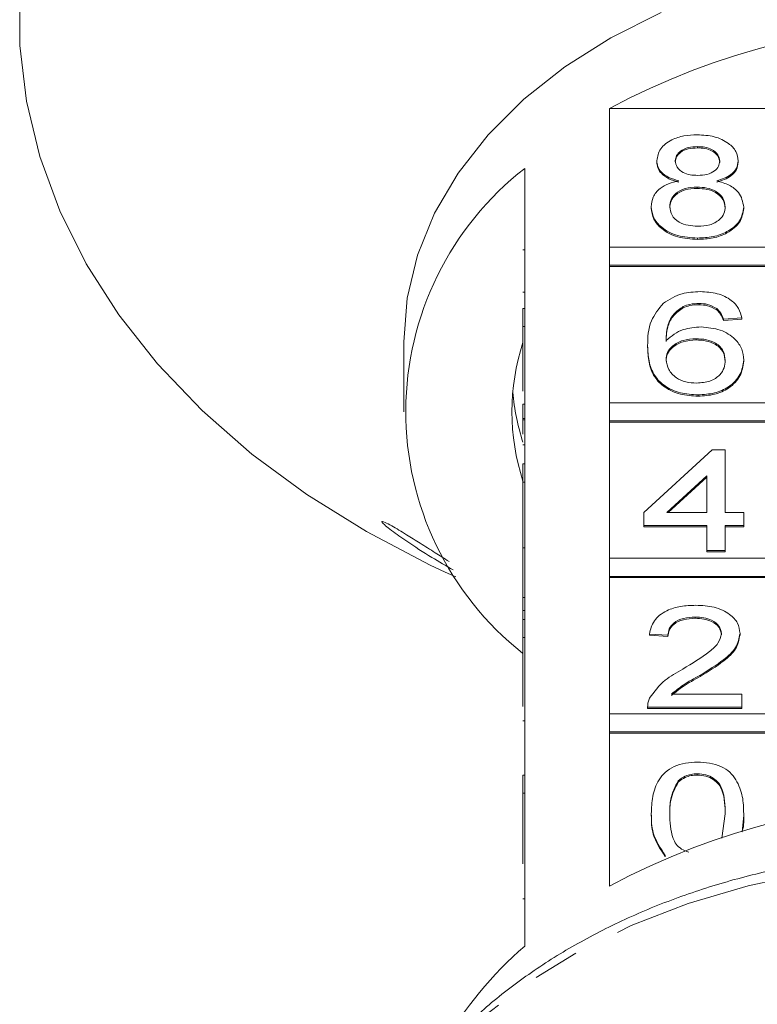
# Model space of a CAD drawing. Units: millimetres. Extents: x -31 to 624, y 16 to 347.
# Drawn here: x 332 to 352, y 283 to 309 of the extents above; entities that cross this region are included whole.
import ezdxf

# ---------------------------------------------------------------- set-up
doc = ezdxf.new("R2010")
doc.units = ezdxf.units.MM
doc.linetypes.add('PHANTOM', pattern=[12.7, 6.35, -1.27, 1.27, -1.27, 1.27, -1.27])

msp = doc.modelspace()

# ---------------------------------------------------------------- linework, layer by layer
at = {"color": 7, "linetype": 'Continuous', "lineweight": 15}
for p, q in [((348.079, 303.216), (348.079, 306.999)), ((348.079, 306.999), (354.466, 306.999)), ((350.478, 305.958), (350.478, 305.923)), ((349.369, 305.578), (349.369, 305.543)), ((351.587, 305.569), (351.587, 305.534)), ((345.766, 305.363), (345.766, 301.545)), ((350.467, 304.853), (350.467, 304.818)), ((349.218, 304.318), (349.218, 304.282)), ((351.738, 304.308), (351.738, 304.273)), ((350.478, 303.463), (350.478, 303.428)), ((345.716, 303.145), (345.766, 303.145)), ((354.466, 303.216), (348.079, 303.216)), ((348.079, 303.216), (348.079, 302.721)), ((348.079, 302.721), (354.466, 302.721)), ((348.079, 302.721), (348.079, 302.686)), ((348.079, 298.973), (348.079, 302.686)), ((348.079, 302.686), (354.466, 302.686)), ((345.716, 301.991), (345.766, 301.991)), ((350.52, 301.681), (350.52, 301.646)), ((345.716, 301.545), (345.766, 301.545)), ((345.716, 301.05), (345.716, 301.545)), ((345.766, 301.05), (345.766, 301.545)), ((350.091, 301.599), (350.091, 301.563)), ((351.002, 301.539), (351.002, 301.503)), ((351.688, 301.289), (351.184, 301.253)), ((351.688, 301.254), (351.184, 301.218)), ((351.184, 301.253), (351.184, 301.218)), ((351.688, 301.289), (351.688, 301.254)), ((345.716, 299.285), (345.716, 301.05)), ((345.716, 301.05), (345.766, 301.05)), ((345.766, 301.05), (345.766, 297.302)), ((342.466, 300.635), (342.466, 298.726)), ((350.437, 300.719), (350.437, 300.683)), ((349.117, 300.523), (349.117, 300.488)), ((351.738, 300.137), (351.738, 300.102)), ((345.716, 298.936), (345.766, 298.936)), ((345.716, 298.936), (345.716, 298.544)), ((354.466, 298.973), (348.079, 298.973)), ((348.079, 298.973), (348.079, 298.478)), ((350.495, 299.186), (350.495, 299.151)), ((345.716, 298.544), (345.766, 298.544)), ((345.716, 298.544), (345.716, 298.502)), ((345.716, 298.502), (345.766, 298.502)), ((348.079, 298.478), (354.466, 298.478)), ((348.079, 298.478), (348.079, 298.443)), ((348.079, 294.731), (348.079, 298.443)), ((348.079, 298.443), (354.466, 298.443)), ((345.716, 297.82), (345.766, 297.82)), ((349.016, 295.978), (350.881, 297.689)), ((350.881, 297.689), (351.234, 297.689)), ((351.234, 297.689), (351.234, 295.978)), ((345.716, 297.302), (345.766, 297.302)), ((345.716, 296.807), (345.716, 297.302)), ((345.766, 296.807), (345.766, 297.302)), ((345.716, 296.807), (345.766, 296.807)), ((345.716, 295.015), (345.716, 296.807)), ((345.766, 296.807), (345.766, 293.06)), ((350.73, 296.979), (349.639, 295.978)), ((350.73, 296.944), (349.677, 295.978)), ((350.73, 295.978), (350.73, 296.979)), ((349.016, 295.622), (349.016, 295.978)), ((349.639, 295.978), (350.73, 295.978)), ((351.234, 295.978), (351.738, 295.978)), ((351.738, 295.978), (351.738, 295.622)), ((350.73, 295.622), (349.016, 295.622)), ((349.016, 295.622), (349.016, 295.586)), ((350.73, 295.586), (349.016, 295.586)), ((350.73, 294.944), (350.73, 295.622)), ((351.738, 295.622), (351.234, 295.622)), ((351.234, 295.622), (351.234, 294.944)), ((351.738, 295.586), (351.234, 295.586)), ((351.738, 295.622), (351.738, 295.586)), ((345.716, 295.015), (345.766, 295.015)), ((345.716, 295.015), (345.716, 293.66)), ((351.234, 294.944), (350.73, 294.944)), ((350.73, 294.944), (350.73, 294.909)), ((351.234, 294.909), (350.73, 294.909)), ((351.234, 294.944), (351.234, 294.909)), ((354.466, 294.731), (348.079, 294.731)), ((348.079, 294.731), (348.079, 294.236)), ((343.594, 294.353), (343.887, 294.219)), ((348.079, 294.236), (348.079, 294.2)), ((348.079, 294.236), (354.466, 294.236)), ((348.079, 290.488), (348.079, 294.2)), ((348.079, 294.2), (354.466, 294.2)), ((345.716, 293.66), (345.766, 293.66)), ((345.716, 293.66), (345.716, 293.304)), ((345.716, 293.304), (345.766, 293.304)), ((345.716, 293.304), (345.716, 293.06)), ((345.716, 293.06), (345.766, 293.06)), ((345.716, 292.565), (345.716, 293.06)), ((345.766, 292.565), (345.766, 293.06)), ((350.417, 293.126), (350.417, 293.091)), ((345.716, 290.686), (345.716, 292.565)), ((345.716, 292.565), (345.766, 292.565)), ((345.766, 292.565), (345.766, 288.817)), ((349.672, 292.627), (349.168, 292.663)), ((349.168, 292.663), (349.168, 292.628)), ((349.672, 292.592), (349.168, 292.628)), ((349.672, 292.627), (349.672, 292.592)), ((351.638, 292.68), (351.638, 292.644)), ((350.547, 291.539), (350.547, 291.504)), ((349.765, 291.023), (351.688, 291.023)), ((351.688, 291.023), (351.688, 290.667)), ((349.117, 290.683), (349.117, 290.667)), ((351.688, 290.667), (349.117, 290.667)), ((349.117, 290.667), (349.117, 290.632)), ((351.688, 290.632), (349.117, 290.632)), ((351.688, 290.667), (351.688, 290.632)), ((354.466, 290.488), (348.079, 290.488)), ((348.079, 290.488), (348.079, 289.993)), ((345.716, 290.291), (345.766, 290.291)), ((348.079, 289.993), (354.466, 289.993)), ((348.079, 289.993), (348.079, 289.958)), ((348.079, 285.786), (348.079, 289.958)), ((348.079, 289.958), (354.466, 289.958)), ((345.716, 288.322), (345.716, 288.817)), ((345.716, 288.817), (345.766, 288.817)), ((345.766, 288.322), (345.766, 288.817)), ((350.473, 288.849), (350.473, 288.814)), ((349.95, 288.659), (349.95, 288.623)), ((345.716, 288.322), (345.766, 288.322)), ((345.716, 286.398), (345.716, 288.322)), ((345.766, 288.322), (345.766, 284.15)), ((349.218, 287.761), (349.218, 287.726)), ((351.144, 287.095), (351.234, 287.762)), ((351.738, 287.726), (351.699, 287.267)), ((351.738, 287.761), (351.738, 287.726)), ((349.6, 286.622), (349.6, 286.587))]:
    msp.add_line(p, q, dxfattribs=at)
at = {"color": 8, "linetype": 'PHANTOM', "lineweight": 0}
msp.add_line((345.716, 285.443), (345.766, 285.443), dxfattribs=at)
at = {"color": 7, "linetype": 'Continuous', "lineweight": 15, "flags": 128}
for points in [[(331.989, 310.249), (331.989, 308.718), (332.172, 307.193), (332.538, 305.685), (333.084, 304.204), (333.805, 302.76), (334.696, 301.366), (335.752, 300.03), (336.964, 298.762), (338.324, 297.571), (339.821, 296.466), (341.446, 295.455), (343.187, 294.544), (343.594, 294.353)], [(349.485, 309.616), (348.114, 308.928), (346.859, 308.135), (345.738, 307.248), (344.765, 306.278), (343.951, 305.237), (343.308, 304.138), (342.842, 302.995), (342.56, 301.823), (342.466, 300.635)]]:
    msp.add_lwpolyline(points, dxfattribs=at)
at = {"color": 8, "linetype": 'PHANTOM', "lineweight": 0, "flags": 128}
msp.add_lwpolyline([(374.131, 274.902), (374.045, 275.91), (373.769, 277.15), (373.308, 278.361), (372.667, 279.531), (371.854, 280.646), (370.879, 281.694), (369.751, 282.662), (368.484, 283.541), (367.092, 284.319), (365.591, 284.988), (363.998, 285.54), (362.331, 285.97), (360.609, 286.271), (358.851, 286.442), (357.078, 286.48), (355.309, 286.384), (353.564, 286.155), (351.864, 285.797), (350.227, 285.313), (348.672, 284.709), (347.217, 283.991), (345.878, 283.168), (344.67, 282.249), (343.607, 281.245), (342.701, 280.166), (341.963, 279.025), (341.4, 277.836), (341.019, 276.61), (340.825, 275.363), (340.8, 274.902)], dxfattribs=at)
at = {"color": 7, "linetype": 'Continuous', "lineweight": 15}
for centre, radius, start, end in [((357.466, 289.486), 19.87, 61.8093, 118.1907), ((350.925, 298.729), 8.404, 127.8704, 231.6244), ((351.532, 298.726), 6.115, 162.0022, 197.9978), ((351.625, 299.808), 6.21, 185.0931, 197.9168), ((357.466, 268.273), 19.87, 61.8093, 118.1907), ((352.607, 276.236), 10.462, 130.8402, 150.2262)]:
    msp.add_arc(centre, radius, start, end, dxfattribs=at)
for points, knots in [([(349.369, 305.578), (349.389, 305.688), (349.428, 305.909), (349.738, 306.143), (350.105, 306.264), (350.349, 306.274), (350.472, 306.279)], [0, 0, 0, 0, 0.279271, 0.558676, 0.779074, 1, 1, 1, 1]), ([(350.472, 306.279), (350.63, 306.271), (350.945, 306.254), (351.318, 306.073), (351.551, 305.832), (351.575, 305.657), (351.587, 305.569)], [0, 0, 0, 0, 0.280348, 0.559692, 0.779821, 1, 1, 1, 1]), ([(350.478, 305.958), (350.393, 305.955), (350.222, 305.947), (350.017, 305.851), (349.894, 305.718), (349.88, 305.624), (349.873, 305.576)], [0, 0, 0, 0, 0.280365, 0.559367, 0.779701, 1, 1, 1, 1]), ([(350.478, 305.923), (350.393, 305.919), (350.222, 305.912), (350.017, 305.815), (349.894, 305.683), (349.88, 305.588), (349.873, 305.541)], [0, 0, 0, 0, 0.280365, 0.559367, 0.779701, 1, 1, 1, 1]), ([(351.083, 305.56), (351.073, 305.621), (351.053, 305.744), (350.888, 305.882), (350.683, 305.95), (350.547, 305.956), (350.478, 305.958)], [0, 0, 0, 0, 0.279693, 0.559145, 0.779317, 1, 1, 1, 1]), ([(351.083, 305.524), (351.073, 305.586), (351.053, 305.709), (350.888, 305.846), (350.683, 305.915), (350.547, 305.92), (350.478, 305.923)], [0, 0, 0, 0, 0.2796927, 0.5591452, 0.7793167, 1, 1, 1, 1]), ([(349.965, 305.024), (349.873, 305.051), (349.69, 305.105), (349.49, 305.246), (349.384, 305.413), (349.374, 305.523), (349.369, 305.578)], [0, 0, 0, 0, 0.28031, 0.559637, 0.779691, 1, 1, 1, 1]), ([(349.965, 304.988), (349.873, 305.016), (349.69, 305.07), (349.49, 305.211), (349.384, 305.378), (349.374, 305.488), (349.369, 305.543)], [0, 0, 0, 0, 0.28031, 0.559637, 0.779691, 1, 1, 1, 1]), ([(349.873, 305.576), (349.882, 305.514), (349.9, 305.389), (350.065, 305.248), (350.275, 305.181), (350.413, 305.177), (350.483, 305.174)], [0, 0, 0, 0, 0.279936, 0.558845, 0.779075, 1, 1, 1, 1]), ([(350.483, 305.174), (350.569, 305.178), (350.74, 305.185), (350.945, 305.282), (351.065, 305.417), (351.077, 305.512), (351.083, 305.56)], [0, 0, 0, 0, 0.280478, 0.559259, 0.779576, 1, 1, 1, 1]), ([(351.587, 305.569), (351.579, 305.501), (351.562, 305.364), (351.372, 305.147), (351.143, 305.071), (351.004, 305.024)], [0, 0, 0, 0, 0.280612, 0.560833, 1, 1, 1, 1]), ([(351.587, 305.534), (351.579, 305.465), (351.562, 305.328), (351.372, 305.112), (351.143, 305.035), (351.004, 304.988)], [0, 0, 0, 0, 0.280612, 0.560833, 1, 1, 1, 1]), ([(349.218, 304.318), (349.227, 304.407), (349.245, 304.586), (349.425, 304.809), (349.681, 304.957), (349.87, 305.002), (349.965, 305.024)], [0, 0, 0, 0, 0.280187, 0.559469, 0.779548, 1, 1, 1, 1]), ([(350.467, 304.853), (350.355, 304.847), (350.132, 304.834), (349.879, 304.69), (349.741, 304.51), (349.728, 304.386), (349.722, 304.324)], [0, 0, 0, 0, 0.280111, 0.558976, 0.779307, 1, 1, 1, 1]), ([(351.234, 304.313), (351.223, 304.394), (351.202, 304.556), (351, 304.741), (350.736, 304.841), (350.557, 304.849), (350.467, 304.853)], [0, 0, 0, 0, 0.27997, 0.559316, 0.779349, 1, 1, 1, 1]), ([(351.004, 305.024), (351.121, 304.99), (351.354, 304.922), (351.671, 304.679), (351.713, 304.449), (351.738, 304.308)], [0, 0, 0, 0, 0.281226, 0.561787, 1, 1, 1, 1]), ([(350.467, 304.818), (350.355, 304.812), (350.132, 304.799), (349.879, 304.655), (349.741, 304.475), (349.728, 304.351), (349.722, 304.289)], [0, 0, 0, 0, 0.280111, 0.558976, 0.779307, 1, 1, 1, 1]), ([(351.234, 304.278), (351.223, 304.359), (351.202, 304.52), (351, 304.706), (350.736, 304.805), (350.557, 304.814), (350.467, 304.818)], [0, 0, 0, 0, 0.27997, 0.559316, 0.779349, 1, 1, 1, 1]), ([(350.478, 303.463), (350.294, 303.474), (349.926, 303.497), (349.502, 303.721), (349.254, 304.012), (349.23, 304.216), (349.218, 304.318)], [0, 0, 0, 0, 0.280131, 0.559335, 0.779523, 1, 1, 1, 1]), ([(349.722, 304.324), (349.732, 304.244), (349.752, 304.084), (349.947, 303.893), (350.216, 303.802), (350.393, 303.79), (350.482, 303.784)], [0, 0, 0, 0, 0.280552, 0.558516, 0.77917, 1, 1, 1, 1]), ([(351.738, 304.308), (351.717, 304.179), (351.675, 303.921), (351.33, 303.637), (350.908, 303.483), (350.622, 303.47), (350.478, 303.463)], [0, 0, 0, 0, 0.279532, 0.559025, 0.779261, 1, 1, 1, 1]), ([(350.482, 303.784), (350.595, 303.79), (350.819, 303.803), (351.077, 303.944), (351.215, 304.127), (351.228, 304.251), (351.234, 304.313)], [0, 0, 0, 0, 0.2801925, 0.5590734, 0.7793052, 1, 1, 1, 1]), ([(350.478, 303.428), (350.294, 303.439), (349.926, 303.461), (349.502, 303.686), (349.254, 303.976), (349.23, 304.18), (349.218, 304.282)], [0, 0, 0, 0, 0.280131, 0.559335, 0.779523, 1, 1, 1, 1]), ([(351.738, 304.273), (351.717, 304.144), (351.675, 303.886), (351.33, 303.602), (350.908, 303.447), (350.622, 303.434), (350.478, 303.428)], [0, 0, 0, 0, 0.279532, 0.559025, 0.779261, 1, 1, 1, 1]), ([(349.546, 301.686), (349.707, 301.789), (349.996, 301.975), (350.382, 301.994), (350.553, 302.002)], [0, 0, 0, 0, 0.55838, 1, 1, 1, 1]), ([(350.553, 302.002), (350.711, 301.993), (351.025, 301.975), (351.399, 301.792), (351.619, 301.547), (351.665, 301.375), (351.688, 301.289)], [0, 0, 0, 0, 0.280049, 0.5591871, 0.7793744, 1, 1, 1, 1]), ([(349.117, 300.523), (349.122, 300.756), (349.132, 301.17), (349.419, 301.529), (349.546, 301.686)], [0, 0, 0, 0, 0.561396, 1, 1, 1, 1]), ([(350.52, 301.681), (350.435, 301.677), (350.284, 301.669), (350.15, 301.62), (350.091, 301.599)], [0, 0, 0, 0, 0.559717, 1, 1, 1, 1]), ([(350.52, 301.646), (350.435, 301.641), (350.284, 301.634), (350.15, 301.585), (350.091, 301.563)], [0, 0, 0, 0, 0.559717, 1, 1, 1, 1]), ([(351.002, 301.539), (350.923, 301.585), (350.781, 301.667), (350.6, 301.677), (350.52, 301.681)], [0, 0, 0, 0, 0.559004, 1, 1, 1, 1]), ([(351.002, 301.503), (350.923, 301.549), (350.781, 301.632), (350.6, 301.641), (350.52, 301.646)], [0, 0, 0, 0, 0.559004, 1, 1, 1, 1]), ([(350.091, 301.599), (349.995, 301.531), (349.803, 301.396), (349.639, 301.067), (349.628, 300.823), (349.621, 300.673)], [0, 0, 0, 0, 0.279359, 0.559176, 1, 1, 1, 1]), ([(350.091, 301.563), (349.995, 301.496), (349.803, 301.36), (349.639, 301.032), (349.628, 300.787), (349.621, 300.638)], [0, 0, 0, 0, 0.279359, 0.559176, 1, 1, 1, 1]), ([(351.184, 301.253), (351.163, 301.311), (351.127, 301.414), (351.04, 301.501), (351.002, 301.539)], [0, 0, 0, 0, 0.560488, 1, 1, 1, 1]), ([(351.184, 301.218), (351.163, 301.276), (351.127, 301.379), (351.04, 301.465), (351.002, 301.503)], [0, 0, 0, 0, 0.5604877, 1, 1, 1, 1]), ([(349.621, 300.673), (349.765, 300.789), (350.023, 300.996), (350.407, 301.026), (350.577, 301.039)], [0, 0, 0, 0, 0.558625, 1, 1, 1, 1]), ([(350.577, 301.039), (350.757, 301.022), (351.118, 300.988), (351.503, 300.736), (351.711, 300.438), (351.729, 300.238), (351.738, 300.137)], [0, 0, 0, 0, 0.279141, 0.558815, 0.77917, 1, 1, 1, 1]), ([(350.437, 300.719), (350.316, 300.709), (350.075, 300.691), (349.8, 300.54), (349.641, 300.346), (349.628, 300.212), (349.621, 300.144)], [0, 0, 0, 0, 0.27974, 0.559339, 0.779412, 1, 1, 1, 1]), ([(350.437, 300.683), (350.316, 300.674), (350.075, 300.656), (349.8, 300.504), (349.641, 300.311), (349.628, 300.176), (349.621, 300.109)], [0, 0, 0, 0, 0.27974, 0.559339, 0.779412, 1, 1, 1, 1]), ([(351.234, 300.126), (351.226, 300.213), (351.208, 300.386), (351.008, 300.595), (350.726, 300.705), (350.534, 300.714), (350.437, 300.719)], [0, 0, 0, 0, 0.280456, 0.559364, 0.779311, 1, 1, 1, 1]), ([(351.234, 300.091), (351.226, 300.178), (351.208, 300.351), (351.008, 300.559), (350.726, 300.67), (350.534, 300.679), (350.437, 300.683)], [0, 0, 0, 0, 0.2804558, 0.5593637, 0.7793112, 1, 1, 1, 1]), ([(350.495, 299.186), (350.33, 299.196), (349.999, 299.217), (349.568, 299.414), (349.267, 299.725), (349.136, 300.111), (349.123, 300.386), (349.117, 300.523)], [0, 0, 0, 0, 0.186506, 0.372724, 0.558994, 0.779255, 1, 1, 1, 1]), ([(350.495, 299.151), (350.33, 299.161), (349.999, 299.182), (349.568, 299.378), (349.267, 299.689), (349.136, 300.076), (349.123, 300.35), (349.117, 300.488)], [0, 0, 0, 0, 0.186506, 0.372724, 0.558994, 0.779255, 1, 1, 1, 1]), ([(349.621, 300.144), (349.636, 300.054), (349.665, 299.873), (349.868, 299.655), (350.153, 299.525), (350.356, 299.513), (350.457, 299.507)], [0, 0, 0, 0, 0.280082, 0.55977, 0.779688, 1, 1, 1, 1]), ([(350.457, 299.507), (350.581, 299.517), (350.829, 299.537), (351.092, 299.712), (351.218, 299.921), (351.229, 300.058), (351.234, 300.126)], [0, 0, 0, 0, 0.279489, 0.558551, 0.778978, 1, 1, 1, 1]), ([(351.738, 300.137), (351.719, 300.002), (351.679, 299.732), (351.375, 299.406), (350.948, 299.215), (350.646, 299.196), (350.495, 299.186)], [0, 0, 0, 0, 0.28023, 0.559761, 0.779759, 1, 1, 1, 1]), ([(351.738, 300.102), (351.719, 299.967), (351.679, 299.696), (351.375, 299.37), (350.948, 299.179), (350.646, 299.16), (350.495, 299.151)], [0, 0, 0, 0, 0.28023, 0.559761, 0.779759, 1, 1, 1, 1]), ([(345.716, 298.502), (345.716, 298.438), (345.716, 298.323), (345.716, 298.179), (345.716, 298.116)], [0, 0, 0, 0, 0.559717, 1, 1, 1, 1]), ([(342.131, 295.487), (342.072, 295.533), (341.953, 295.625), (341.862, 295.717), (341.87, 295.742), (341.961, 295.71), (342.173, 295.597), (342.512, 295.392), (342.917, 295.137), (343.306, 294.889), (343.573, 294.721), (343.7, 294.64)], [0, 0, 0, 0, 0.087335, 0.175467, 0.252365, 0.320608, 0.425213, 0.590426, 0.72849, 0.870194, 1, 1, 1, 1]), ([(343.816, 294.411), (343.621, 294.524), (343.185, 294.776), (342.592, 295.153), (342.265, 295.39), (342.131, 295.487)], [0, 0, 0, 0, 0.321989, 0.721472, 1, 1, 1, 1]), ([(349.168, 292.663), (349.197, 292.786), (349.255, 293.033), (349.592, 293.305), (350.014, 293.431), (350.29, 293.442), (350.428, 293.447)], [0, 0, 0, 0, 0.280235, 0.558893, 0.779132, 1, 1, 1, 1]), ([(350.428, 293.447), (350.599, 293.439), (350.942, 293.422), (351.351, 293.23), (351.601, 292.965), (351.625, 292.775), (351.638, 292.68)], [0, 0, 0, 0, 0.280482, 0.559644, 0.779749, 1, 1, 1, 1]), ([(350.417, 293.126), (350.308, 293.121), (350.091, 293.109), (349.83, 292.984), (349.69, 292.808), (349.678, 292.688), (349.672, 292.627)], [0, 0, 0, 0, 0.28041, 0.559489, 0.779375, 1, 1, 1, 1]), ([(350.417, 293.091), (350.308, 293.085), (350.091, 293.074), (349.83, 292.949), (349.69, 292.773), (349.678, 292.652), (349.672, 292.592)], [0, 0, 0, 0, 0.28041, 0.559489, 0.779375, 1, 1, 1, 1]), ([(351.133, 292.676), (351.12, 292.748), (351.094, 292.89), (350.889, 293.038), (350.654, 293.117), (350.496, 293.123), (350.417, 293.126)], [0, 0, 0, 0, 0.27908, 0.558612, 0.779043, 1, 1, 1, 1]), ([(351.133, 292.641), (351.12, 292.712), (351.094, 292.855), (350.889, 293.003), (350.654, 293.081), (350.496, 293.088), (350.417, 293.091)], [0, 0, 0, 0, 0.27908, 0.558612, 0.779043, 1, 1, 1, 1]), ([(350.076, 291.707), (350.328, 291.859), (350.678, 292.07), (351.064, 292.401), (351.11, 292.585), (351.133, 292.676)], [0, 0, 0, 0, 0.561313, 0.781386, 1, 1, 1, 1]), ([(351.638, 292.68), (351.611, 292.547), (351.558, 292.281), (351.135, 291.896), (350.77, 291.675), (350.547, 291.539)], [0, 0, 0, 0, 0.278741, 0.558834, 1, 1, 1, 1]), ([(351.638, 292.644), (351.611, 292.512), (351.558, 292.245), (351.135, 291.861), (350.77, 291.639), (350.547, 291.504)], [0, 0, 0, 0, 0.278741, 0.558834, 1, 1, 1, 1]), ([(349.17, 290.914), (349.296, 291.087), (349.522, 291.396), (349.907, 291.612), (350.076, 291.707)], [0, 0, 0, 0, 0.558359, 1, 1, 1, 1]), ([(350.547, 291.539), (350.388, 291.452), (350.106, 291.296), (349.869, 291.107), (349.765, 291.023)], [0, 0, 0, 0, 0.560619, 1, 1, 1, 1]), ([(350.547, 291.504), (350.388, 291.417), (350.106, 291.261), (349.869, 291.071), (349.765, 290.988)], [0, 0, 0, 0, 0.560619, 1, 1, 1, 1]), ([(349.117, 290.667), (349.119, 290.714), (349.121, 290.798), (349.155, 290.879), (349.17, 290.914)], [0, 0, 0, 0, 0.559956, 1, 1, 1, 1]), ([(349.218, 287.761), (349.224, 287.918), (349.236, 288.232), (349.363, 288.621), (349.585, 288.896), (349.831, 289.061), (350.144, 289.156), (350.367, 289.165), (350.478, 289.17)], [0, 0, 0, 0, 0.250495, 0.500372, 0.625439, 0.750208, 0.87498, 1, 1, 1, 1]), ([(350.478, 289.17), (350.59, 289.165), (350.812, 289.155), (351.124, 289.06), (351.377, 288.899), (351.581, 288.617), (351.728, 288.233), (351.735, 287.919), (351.738, 287.761)], [0, 0, 0, 0, 0.125019, 0.249935, 0.374635, 0.499696, 0.749581, 1, 1, 1, 1]), ([(350.473, 288.849), (350.416, 288.847), (350.301, 288.841), (350.109, 288.784), (350.01, 288.706), (349.95, 288.659)], [0, 0, 0, 0, 0.280453, 0.560688, 1, 1, 1, 1]), ([(350.473, 288.814), (350.416, 288.811), (350.301, 288.806), (350.109, 288.748), (350.01, 288.671), (349.95, 288.623)], [0, 0, 0, 0, 0.280453, 0.560688, 1, 1, 1, 1]), ([(351.234, 287.762), (351.231, 287.99), (351.226, 288.275), (351.068, 288.599), (350.918, 288.734), (350.714, 288.833), (350.553, 288.844), (350.473, 288.849)], [0, 0, 0, 0, 0.500352, 0.625529, 0.750516, 0.875255, 1, 1, 1, 1]), ([(351.234, 287.727), (351.231, 287.955), (351.226, 288.24), (351.068, 288.564), (350.918, 288.698), (350.714, 288.798), (350.553, 288.808), (350.473, 288.814)], [0, 0, 0, 0, 0.500352, 0.625529, 0.750516, 0.875255, 1, 1, 1, 1]), ([(349.95, 288.659), (349.868, 288.497), (349.721, 288.206), (349.722, 287.898), (349.722, 287.762)], [0, 0, 0, 0, 0.558059, 1, 1, 1, 1]), ([(349.95, 288.623), (349.868, 288.461), (349.721, 288.171), (349.722, 287.863), (349.722, 287.727)], [0, 0, 0, 0, 0.558059, 1, 1, 1, 1]), ([(349.6, 286.622), (349.466, 286.824), (349.226, 287.186), (349.22, 287.585), (349.218, 287.761)], [0, 0, 0, 0, 0.557973, 1, 1, 1, 1]), ([(349.6, 286.587), (349.466, 286.789), (349.226, 287.151), (349.22, 287.549), (349.218, 287.726)], [0, 0, 0, 0, 0.557973, 1, 1, 1, 1]), ([(349.722, 287.762), (349.726, 287.535), (349.731, 287.25), (349.884, 286.927), (350.034, 286.791), (350.171, 286.736), (350.238, 286.709)], [0, 0, 0, 0, 0.5740127, 0.7176467, 0.8610121, 1, 1, 1, 1]), ([(351.738, 287.761), (351.745, 287.602), (351.753, 287.433), (351.691, 287.273), (351.688, 287.264)], [0, 0, 0, 0, 0.945195, 1, 1, 1, 1]), ([(374.134, 274.643), (374.13, 274.868), (374.118, 275.496), (373.968, 276.524), (373.637, 277.708), (373.144, 278.861), (372.495, 279.972), (371.697, 281.031), (370.756, 282.027), (369.68, 282.951), (368.482, 283.791), (367.173, 284.541), (365.766, 285.192), (364.277, 285.738), (362.72, 286.173), (361.112, 286.493), (359.467, 286.697), (357.803, 286.781), (356.136, 286.745), (354.481, 286.59), (352.855, 286.316), (351.274, 285.926), (349.754, 285.424), (348.309, 284.813), (346.954, 284.099), (345.704, 283.288), (344.571, 282.389), (343.567, 281.409), (342.705, 280.358), (341.993, 279.249), (341.439, 278.093), (341.054, 276.904), (340.835, 275.799), (340.82, 275.093), (340.814, 274.793)], [0, 0, 0, 0, 0.017435, 0.048664, 0.079915, 0.111256, 0.142746, 0.174407, 0.206234, 0.238198, 0.270263, 0.302394, 0.33456, 0.366742, 0.398924, 0.431101, 0.463275, 0.495446, 0.52762, 0.559801, 0.591992, 0.624199, 0.656425, 0.688671, 0.720935, 0.753206, 0.785464, 0.81768, 0.849816, 0.881828, 0.913675, 0.94533, 0.9768, 1, 1, 1, 1])]:
    msp.add_open_spline(points, degree=3, knots=knots, dxfattribs=at)

doc.saveas('drawing.dxf')
